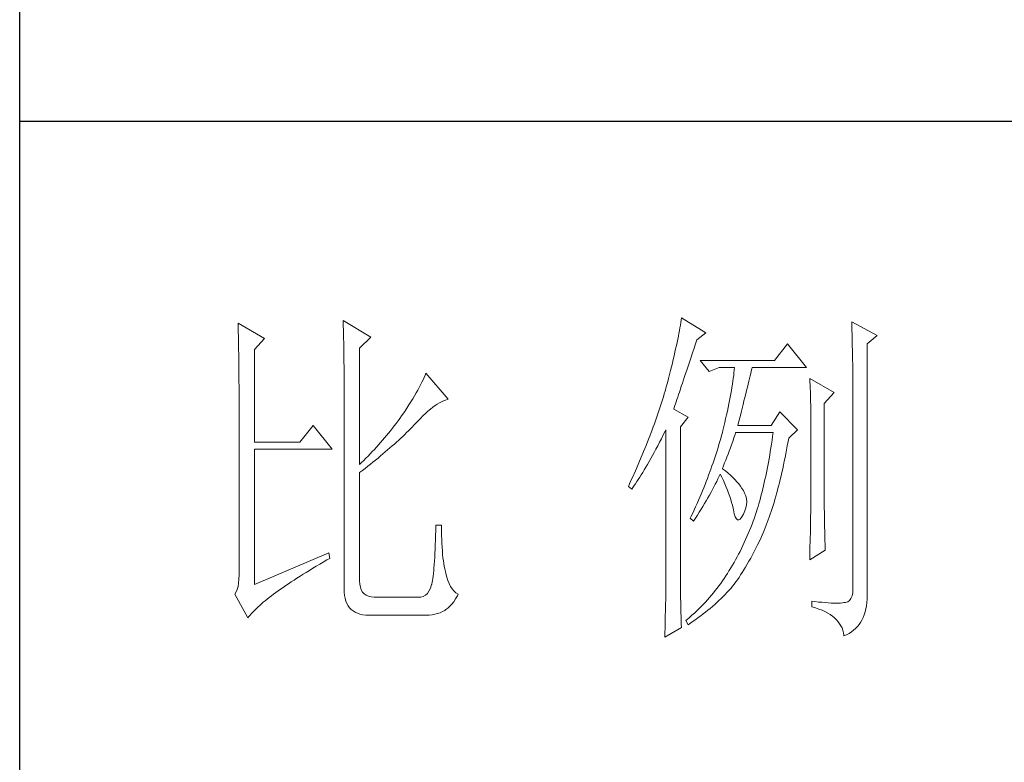
# Model space of a CAD drawing. Units: millimetres. Extents: x 39467 to 45345, y -64685 to -40797.
# Drawn here: x 44803 to 45001, y -63936 to -63787 of the extents above; entities that cross this region are included whole.
import ezdxf

# ---------------------------------------------------------------- set-up
doc = ezdxf.new("R2010")
doc.units = ezdxf.units.MM
doc.layers.add('轮廓线', color=7, linetype='Continuous', lineweight=25)

# ---------------------------------------------------------------- blocks, each defined once
blk = doc.blocks.new('文字')
at = {"layer": '轮廓线', "color": 7, "lineweight": 0}
for p, q in [((3750.74, 586.98), (3750.75, 586.65)), ((3754.47, 584.84), (3750.74, 586.98)), ((3765.51, 587.37), (3765.52, 586.95)), ((3769.4, 585.03), (3765.51, 587.37)), ((3812.99, 587.07), (3812.93, 586.71)), ((3813.04, 587.42), (3812.99, 587.07)), ((3813.09, 587.75), (3813.04, 587.42)), ((3816.51, 585.62), (3813.09, 587.75)), ((3837.03, 587.17), (3837.05, 586.57)), ((3840.61, 585.23), (3837.03, 587.17)), ((3750.75, 586.65), (3750.76, 586.32)), ((3750.76, 586.32), (3750.77, 585.97)), ((3750.77, 585.97), (3750.78, 585.61)), ((3750.78, 585.61), (3750.79, 585.24)), ((3765.52, 586.95), (3765.54, 586.53)), ((3765.54, 586.53), (3765.55, 586.11)), ((3765.55, 586.11), (3765.57, 585.67)), ((3765.57, 585.67), (3765.58, 585.23)), ((3812.8, 585.95), (3812.73, 585.55)), ((3812.87, 586.34), (3812.8, 585.95)), ((3812.93, 586.71), (3812.87, 586.34)), ((3815.26, 584.64), (3816.51, 585.62)), ((3837.05, 586.57), (3837.06, 585.98)), ((3837.06, 585.98), (3837.08, 585.41)), ((3750.79, 585.24), (3750.8, 584.85)), ((3750.8, 584.85), (3750.81, 584.45)), ((3750.81, 584.45), (3750.82, 584.04)), ((3753.07, 583.28), (3754.47, 584.84)), ((3765.58, 585.23), (3765.59, 584.78)), ((3765.59, 584.78), (3765.6, 584.33)), ((3765.6, 584.33), (3765.61, 583.87)), ((3767.84, 583.48), (3769.4, 585.03)), ((3812.47, 584.28), (3812.37, 583.83)), ((3812.56, 584.72), (3812.47, 584.28)), ((3812.65, 585.14), (3812.56, 584.72)), ((3812.73, 585.55), (3812.65, 585.14)), ((3815.08, 584.1), (3815.26, 584.64)), ((3837.08, 585.41), (3837.09, 584.84)), ((3837.09, 584.84), (3837.1, 584.29)), ((3837.1, 584.29), (3837.11, 583.76)), ((3839.21, 584.06), (3840.61, 585.23)), ((3750.82, 584.04), (3750.83, 583.62)), ((3750.83, 583.62), (3750.83, 583.19)), ((3750.83, 583.19), (3750.84, 582.74)), ((3753.07, 570.26), (3753.07, 583.28)), ((3765.61, 583.87), (3765.62, 583.4)), ((3765.62, 583.4), (3765.63, 582.92)), ((3765.63, 582.92), (3765.63, 582.44)), ((3767.84, 567.14), (3767.84, 583.48)), ((3812.17, 582.89), (3812.05, 582.4)), ((3812.27, 583.37), (3812.17, 582.89)), ((3812.37, 583.83), (3812.27, 583.37)), ((3814.44, 582.21), (3814.65, 582.82)), ((3814.65, 582.82), (3814.86, 583.45)), ((3814.86, 583.45), (3815.08, 584.1)), ((3828.01, 584.06), (3826.15, 581.73)), ((3830.66, 580.75), (3828.01, 584.06)), ((3837.11, 583.76), (3837.12, 583.24)), ((3837.12, 583.24), (3837.13, 582.73)), ((3839.21, 549.24), (3839.21, 584.06)), ((3750.84, 582.74), (3750.85, 582.28)), ((3750.85, 582.28), (3750.86, 581.81)), ((3750.86, 581.81), (3750.86, 581.33)), ((3765.63, 582.44), (3765.64, 581.95)), ((3765.64, 581.95), (3765.64, 581.45)), ((3765.64, 581.45), (3765.65, 580.95)), ((3811.94, 581.9), (3811.81, 581.38)), ((3812.05, 582.4), (3811.94, 581.9)), ((3813.88, 580.52), (3814.25, 581.63)), ((3814.25, 581.63), (3814.44, 582.21)), ((3826.15, 581.73), (3815.73, 581.73)), ((3815.73, 581.73), (3816.97, 580.17)), ((3837.13, 582.73), (3837.14, 582.24)), ((3837.14, 582.24), (3837.15, 581.76)), ((3837.15, 581.76), (3837.16, 581.29)), ((3750.86, 581.33), (3750.87, 580.83)), ((3750.87, 580.83), (3750.87, 580.32)), ((3750.87, 580.32), (3750.87, 579.8)), ((3765.65, 580.95), (3765.65, 580.43)), ((3765.65, 580.43), (3765.66, 579.92)), ((3811.55, 580.32), (3811.41, 579.76)), ((3811.68, 580.86), (3811.55, 580.32)), ((3811.81, 581.38), (3811.68, 580.86)), ((3813.7, 580), (3813.88, 580.52)), ((3816.97, 580.17), (3818.37, 580.75)), ((3818.37, 580.75), (3820.55, 580.75)), ((3820.51, 580.39), (3820.47, 580.01)), ((3820.55, 580.75), (3820.51, 580.39)), ((3822.83, 579.92), (3822.91, 580.25)), ((3822.91, 580.25), (3822.99, 580.55)), ((3822.99, 580.55), (3823.04, 580.75)), ((3823.04, 580.75), (3830.66, 580.75)), ((3837.16, 581.29), (3837.16, 580.84)), ((3837.16, 580.84), (3837.17, 580.4)), ((3837.17, 580.4), (3837.18, 579.98)), ((3750.87, 579.8), (3750.88, 579.27)), ((3750.88, 579.27), (3750.88, 578.73)), ((3750.88, 578.73), (3750.89, 578.17)), ((3765.66, 579.92), (3765.66, 579.39)), ((3765.66, 579.39), (3765.66, 578.86)), ((3765.66, 578.86), (3765.67, 578.32)), ((3776.58, 578.67), (3776.4, 578.31)), ((3776.75, 579.01), (3776.58, 578.67)), ((3776.9, 579.35), (3776.75, 579.01)), ((3777.04, 579.67), (3776.9, 579.35)), ((3777.17, 579.98), (3777.04, 579.67)), ((3780.28, 576.28), (3777.17, 579.98)), ((3811.27, 579.2), (3811.12, 578.62)), ((3811.41, 579.76), (3811.27, 579.2)), ((3813.22, 578.56), (3813.37, 579.02)), ((3813.37, 579.02), (3813.53, 579.5)), ((3813.53, 579.5), (3813.7, 580)), ((3820.32, 578.82), (3820.25, 578.4)), ((3820.38, 579.23), (3820.32, 578.82)), ((3820.43, 579.62), (3820.38, 579.23)), ((3820.47, 580.01), (3820.43, 579.62)), ((3822.45, 578.4), (3822.56, 578.81)), ((3822.56, 578.81), (3822.65, 579.2)), ((3822.65, 579.2), (3822.74, 579.57)), ((3822.74, 579.57), (3822.83, 579.92)), ((3831.12, 579.2), (3831.15, 578.76)), ((3834.54, 577.26), (3831.12, 579.2)), ((3831.15, 578.76), (3831.17, 578.31)), ((3837.18, 579.98), (3837.18, 579.57)), ((3837.18, 579.57), (3837.18, 579.17)), ((3837.18, 579.17), (3837.18, 549.65)), ((3750.89, 578.17), (3750.89, 577.6)), ((3750.89, 577.6), (3750.89, 577.02)), ((3765.67, 578.32), (3765.67, 549.65)), ((3776, 577.57), (3775.78, 577.18)), ((3776.2, 577.95), (3776, 577.57)), ((3776.4, 578.31), (3776.2, 577.95)), ((3810.79, 577.43), (3810.67, 577.03)), ((3810.91, 577.84), (3810.79, 577.43)), ((3810.96, 578.03), (3810.91, 577.84)), ((3811.12, 578.62), (3810.96, 578.03)), ((3812.67, 576.94), (3812.8, 577.31)), ((3812.8, 577.31), (3812.93, 577.71)), ((3812.93, 577.71), (3813.07, 578.12)), ((3813.07, 578.12), (3813.22, 578.56)), ((3820.11, 577.52), (3820.03, 577.06)), ((3820.18, 577.96), (3820.11, 577.52)), ((3820.25, 578.4), (3820.18, 577.96)), ((3822.12, 577.05), (3822.24, 577.52)), ((3822.24, 577.52), (3822.35, 577.97)), ((3822.35, 577.97), (3822.45, 578.4)), ((3831.17, 578.31), (3831.19, 577.86)), ((3831.19, 577.86), (3831.21, 577.39)), ((3831.21, 577.39), (3831.22, 576.92)), ((3750.89, 577.02), (3750.89, 576.42)), ((3750.89, 576.42), (3750.89, 575.82)), ((3775.04, 575.94), (3774.76, 575.5)), ((3775.3, 576.36), (3775.04, 575.94)), ((3775.54, 576.77), (3775.3, 576.36)), ((3775.78, 577.18), (3775.54, 576.77)), ((3779.05, 575.79), (3779.34, 575.95)), ((3779.34, 575.95), (3779.63, 576.08)), ((3779.63, 576.08), (3779.91, 576.18)), ((3779.91, 576.18), (3780.17, 576.26)), ((3780.17, 576.26), (3780.28, 576.28)), ((3810.41, 576.21), (3810.15, 575.38)), ((3810.54, 576.62), (3810.41, 576.21)), ((3810.67, 577.03), (3810.54, 576.62)), ((3812.25, 575.66), (3812.34, 575.95)), ((3812.34, 575.95), (3812.44, 576.26)), ((3812.44, 576.26), (3812.56, 576.59)), ((3812.56, 576.59), (3812.67, 576.94)), ((3819.85, 576.12), (3819.75, 575.63)), ((3819.94, 576.6), (3819.85, 576.12)), ((3820.03, 577.06), (3819.94, 576.6)), ((3821.75, 575.53), (3821.87, 576.06)), ((3821.87, 576.06), (3822, 576.56)), ((3822, 576.56), (3822.12, 577.05)), ((3831.22, 576.92), (3831.23, 576.45)), ((3831.23, 576.45), (3831.25, 575.96)), ((3831.25, 575.96), (3831.26, 575.47)), ((3833.14, 575.7), (3834.54, 577.26)), ((3750.89, 575.82), (3750.9, 575.2)), ((3750.9, 575.2), (3750.9, 551.59)), ((3774.18, 574.59), (3773.75, 573.95)), ((3774.48, 575.05), (3774.18, 574.59)), ((3774.76, 575.5), (3774.48, 575.05)), ((3777.1, 574.3), (3777.45, 574.61)), ((3777.45, 574.61), (3777.79, 574.9)), ((3777.79, 574.9), (3778.11, 575.16)), ((3778.11, 575.16), (3778.44, 575.4)), ((3778.44, 575.4), (3778.75, 575.61)), ((3778.75, 575.61), (3779.05, 575.79)), ((3809.87, 574.54), (3809.73, 574.12)), ((3810.01, 574.96), (3809.87, 574.54)), ((3810.15, 575.38), (3810.01, 574.96)), ((3812, 574.92), (3812.07, 575.15)), ((3814.02, 573.76), (3812, 574.92)), ((3812.07, 575.15), (3812.15, 575.39)), ((3812.15, 575.39), (3812.25, 575.66)), ((3819.54, 574.62), (3819.42, 574.1)), ((3819.65, 575.13), (3819.54, 574.62)), ((3819.75, 575.63), (3819.65, 575.13)), ((3821.47, 574.41), (3821.61, 574.98)), ((3821.61, 574.98), (3821.75, 575.53)), ((3826.92, 574.53), (3825.68, 572.59)), ((3829.41, 572.01), (3826.92, 574.53)), ((3831.26, 575.47), (3831.27, 574.97)), ((3831.27, 574.97), (3831.27, 574.47)), ((3833.14, 562.68), (3833.14, 575.7)), ((3773.24, 573.25), (3772.98, 572.9)), ((3773.49, 573.6), (3773.24, 573.25)), ((3773.75, 573.95), (3773.49, 573.6)), ((3775.62, 572.78), (3776, 573.2)), ((3776, 573.2), (3776.38, 573.59)), ((3776.38, 573.59), (3776.74, 573.96)), ((3776.74, 573.96), (3777.1, 574.3)), ((3809.43, 573.28), (3809.28, 572.85)), ((3809.58, 573.7), (3809.43, 573.28)), ((3809.73, 574.12), (3809.58, 573.7)), ((3812.93, 572.4), (3814.02, 573.76)), ((3819.3, 573.56), (3819.18, 573.01)), ((3819.42, 574.1), (3819.3, 573.56)), ((3821.02, 572.59), (3821.17, 573.22)), ((3821.17, 573.22), (3821.32, 573.83)), ((3821.32, 573.83), (3821.47, 574.41)), ((3831.27, 574.47), (3831.27, 573.95)), ((3831.27, 573.95), (3831.28, 573.43)), ((3831.28, 573.43), (3831.28, 562.03)), ((3761.31, 572.59), (3759.45, 570.26)), ((3763.96, 569.28), (3761.31, 572.59)), ((3772.18, 571.87), (3771.63, 571.2)), ((3772.45, 572.21), (3772.18, 571.87)), ((3772.71, 572.55), (3772.45, 572.21)), ((3772.98, 572.9), (3772.71, 572.55)), ((3774.45, 571.6), (3774.71, 571.86)), ((3774.71, 571.86), (3774.97, 572.12)), ((3774.97, 572.12), (3775.23, 572.38)), ((3775.23, 572.38), (3775.47, 572.63)), ((3775.47, 572.63), (3775.62, 572.78)), ((3808.96, 571.99), (3808.64, 571.12)), ((3809.12, 572.42), (3808.96, 571.99)), ((3809.28, 572.85), (3809.12, 572.42)), ((3810.53, 571.27), (3810.81, 571.8)), ((3810.81, 571.8), (3810.91, 572.01)), ((3810.91, 572.01), (3810.91, 551.36)), ((3812.93, 551.02), (3812.93, 572.4)), ((3818.91, 571.89), (3818.84, 571.62)), ((3819.05, 572.46), (3818.91, 571.89)), ((3819.18, 573.01), (3819.05, 572.46)), ((3825.68, 572.59), (3821.02, 572.59)), ((3828.17, 570.84), (3829.41, 572.01)), ((3771.07, 570.54), (3770.79, 570.21)), ((3771.35, 570.87), (3771.07, 570.54)), ((3771.63, 571.2), (3771.35, 570.87)), ((3773.03, 570.27), (3773.33, 570.54)), ((3773.33, 570.54), (3773.61, 570.8)), ((3773.61, 570.8), (3773.9, 571.07)), ((3773.9, 571.07), (3774.18, 571.34)), ((3774.18, 571.34), (3774.45, 571.6)), ((3808.47, 570.69), (3808.12, 569.81)), ((3808.64, 571.12), (3808.47, 570.69)), ((3810, 570.24), (3810.27, 570.75)), ((3810.27, 570.75), (3810.53, 571.27)), ((3818.48, 570.35), (3818.36, 569.92)), ((3818.61, 570.77), (3818.48, 570.35)), ((3818.73, 571.19), (3818.61, 570.77)), ((3818.84, 571.62), (3818.73, 571.19)), ((3820.13, 569.9), (3820.29, 570.37)), ((3820.29, 570.37), (3820.46, 570.86)), ((3820.46, 570.86), (3820.62, 571.35)), ((3820.62, 571.35), (3820.7, 571.62)), ((3825.83, 570.52), (3825.75, 569.98)), ((3825.91, 571.07), (3825.83, 570.52)), ((3825.99, 571.62), (3825.91, 571.07)), ((3828.08, 570.33), (3828.17, 570.84)), ((3759.45, 570.26), (3753.07, 570.26)), ((3753.07, 550.23), (3753.07, 569.28)), ((3753.07, 569.28), (3763.96, 569.28)), ((3769.92, 569.25), (3769.62, 568.94)), ((3770.21, 569.57), (3769.92, 569.25)), ((3770.5, 569.89), (3770.21, 569.57)), ((3770.79, 570.21), (3770.5, 569.89)), ((3771.45, 568.89), (3771.78, 569.16)), ((3771.78, 569.16), (3772.1, 569.44)), ((3772.1, 569.44), (3772.42, 569.72)), ((3772.42, 569.72), (3772.73, 570)), ((3772.73, 570), (3773.03, 570.27)), ((3807.94, 569.37), (3807.76, 568.93)), ((3808.12, 569.81), (3807.94, 569.37)), ((3809.24, 568.82), (3809.49, 569.28)), ((3809.49, 569.28), (3809.75, 569.75)), ((3809.75, 569.75), (3810, 570.24)), ((3818.1, 569.06), (3817.96, 568.64)), ((3818.23, 569.49), (3818.1, 569.06)), ((3818.36, 569.92), (3818.23, 569.49)), ((3819.65, 568.56), (3819.81, 569)), ((3819.81, 569), (3819.97, 569.44)), ((3819.97, 569.44), (3820.13, 569.9)), ((3825.66, 569.45), (3825.58, 568.93)), ((3825.75, 569.98), (3825.66, 569.45)), ((3827.76, 568.64), (3827.87, 569.2)), ((3827.87, 569.2), (3827.97, 569.76)), ((3827.97, 569.76), (3828.08, 570.33)), ((3768.42, 567.7), (3768.11, 567.4)), ((3768.72, 568), (3768.42, 567.7)), ((3769.03, 568.31), (3768.72, 568)), ((3769.33, 568.62), (3769.03, 568.31)), ((3769.62, 568.94), (3769.33, 568.62)), ((3769.72, 567.46), (3770.08, 567.75)), ((3770.08, 567.75), (3770.44, 568.03)), ((3770.44, 568.03), (3770.78, 568.32)), ((3770.78, 568.32), (3771.12, 568.6)), ((3771.12, 568.6), (3771.45, 568.89)), ((3807.2, 567.58), (3807.01, 567.13)), ((3807.58, 568.48), (3807.2, 567.58)), ((3807.76, 568.93), (3807.58, 568.48)), ((3808.53, 567.52), (3808.76, 567.94)), ((3808.76, 567.94), (3809, 568.37)), ((3809, 568.37), (3809.24, 568.82)), ((3817.68, 567.78), (3817.53, 567.35)), ((3817.82, 568.21), (3817.68, 567.78)), ((3817.96, 568.64), (3817.82, 568.21)), ((3819.16, 567.33), (3819.32, 567.72)), ((3819.32, 567.72), (3819.48, 568.14)), ((3819.48, 568.14), (3819.65, 568.56)), ((3825.4, 567.91), (3825.31, 567.41)), ((3825.49, 568.42), (3825.4, 567.91)), ((3825.58, 568.93), (3825.49, 568.42)), ((3827.55, 567.57), (3827.66, 568.1)), ((3827.66, 568.1), (3827.76, 568.64)), ((3768.11, 567.4), (3767.84, 567.14)), ((3767.84, 565.98), (3768.23, 566.28)), ((3768.23, 566.28), (3768.61, 566.57)), ((3768.61, 566.57), (3768.99, 566.87)), ((3768.99, 566.87), (3769.36, 567.16)), ((3769.36, 567.16), (3769.72, 567.46)), ((3806.61, 566.22), (3806.2, 565.31)), ((3807.01, 567.13), (3806.61, 566.22)), ((3807.64, 566), (3807.85, 566.36)), ((3807.85, 566.36), (3808.07, 566.73)), ((3808.07, 566.73), (3808.3, 567.12)), ((3808.3, 567.12), (3808.53, 567.52)), ((3817.23, 566.48), (3816.91, 565.61)), ((3817.38, 566.91), (3817.23, 566.48)), ((3817.53, 567.35), (3817.38, 566.91)), ((3818.84, 566.56), (3819, 566.94)), ((3818.88, 566.53), (3818.84, 566.56)), ((3819.27, 566.22), (3818.88, 566.53)), ((3819, 566.94), (3819.16, 567.33)), ((3819.64, 565.91), (3819.27, 566.22)), ((3825.12, 566.44), (3825.03, 565.96)), ((3825.22, 566.92), (3825.12, 566.44)), ((3825.31, 567.41), (3825.22, 566.92)), ((3827.21, 566.01), (3827.32, 566.52)), ((3827.32, 566.52), (3827.44, 567.04)), ((3827.44, 567.04), (3827.55, 567.57)), ((3767.84, 550.77), (3767.84, 565.98)), ((3805.99, 564.85), (3805.78, 564.38)), ((3806.2, 565.31), (3805.99, 564.85)), ((3806.83, 564.71), (3807.02, 565.01)), ((3807.02, 565.01), (3807.22, 565.32)), ((3807.22, 565.32), (3807.43, 565.65)), ((3807.43, 565.65), (3807.64, 566)), ((3816.74, 565.17), (3816.57, 564.73)), ((3816.91, 565.61), (3816.74, 565.17)), ((3818.04, 564.74), (3818.22, 565.12)), ((3818.22, 565.12), (3818.39, 565.49)), ((3818.39, 565.49), (3818.53, 565.78)), ((3818.53, 565.78), (3818.76, 565.32)), ((3818.76, 565.32), (3818.98, 564.86)), ((3818.98, 564.86), (3819.19, 564.4)), ((3819.98, 565.6), (3819.64, 565.91)), ((3820.3, 565.3), (3819.98, 565.6)), ((3820.6, 564.99), (3820.3, 565.3)), ((3820.88, 564.68), (3820.6, 564.99)), ((3824.83, 565.03), (3824.73, 564.58)), ((3824.93, 565.49), (3824.83, 565.03)), ((3825.03, 565.96), (3824.93, 565.49)), ((3826.86, 564.53), (3826.97, 565.02)), ((3826.97, 565.02), (3827.09, 565.51)), ((3827.09, 565.51), (3827.21, 566.01)), ((3805.78, 564.38), (3805.62, 564.03)), ((3805.62, 564.03), (3806.09, 563.64)), ((3806.09, 563.64), (3806.27, 563.89)), ((3806.27, 563.89), (3806.45, 564.15)), ((3806.45, 564.15), (3806.63, 564.42)), ((3806.63, 564.42), (3806.83, 564.71)), ((3816.22, 563.85), (3816.04, 563.41)), ((3816.4, 564.29), (3816.22, 563.85)), ((3816.57, 564.73), (3816.4, 564.29)), ((3817.25, 563.21), (3817.45, 563.59)), ((3817.45, 563.59), (3817.65, 563.98)), ((3817.65, 563.98), (3817.85, 564.36)), ((3817.85, 564.36), (3818.04, 564.74)), ((3819.19, 564.4), (3819.38, 563.95)), ((3819.38, 563.95), (3819.56, 563.51)), ((3819.56, 563.51), (3819.72, 563.08)), ((3821.14, 564.38), (3820.88, 564.68)), ((3821.38, 564.06), (3821.14, 564.38)), ((3821.6, 563.76), (3821.38, 564.06)), ((3821.79, 563.45), (3821.6, 563.76)), ((3821.97, 563.11), (3821.79, 563.45)), ((3824.52, 563.69), (3824.42, 563.26)), ((3824.63, 564.13), (3824.52, 563.69)), ((3824.73, 564.58), (3824.63, 564.13)), ((3826.49, 563.12), (3826.61, 563.58)), ((3826.61, 563.58), (3826.73, 564.05)), ((3826.73, 564.05), (3826.86, 564.53)), ((3815.48, 562.09), (3815.28, 561.64)), ((3815.67, 562.53), (3815.48, 562.09)), ((3815.86, 562.97), (3815.67, 562.53)), ((3816.04, 563.41), (3815.86, 562.97)), ((3816.58, 562.02), (3816.81, 562.42)), ((3816.81, 562.42), (3817.03, 562.81)), ((3817.03, 562.81), (3817.25, 563.21)), ((3819.72, 563.08), (3819.88, 562.64)), ((3819.88, 562.64), (3820.01, 562.22)), ((3820.01, 562.22), (3820.14, 561.8)), ((3822.13, 562.7), (3821.97, 563.11)), ((3822.23, 562.29), (3822.13, 562.7)), ((3822.26, 561.88), (3822.23, 562.29)), ((3824.2, 562.42), (3824.09, 562.01)), ((3824.31, 562.84), (3824.2, 562.42)), ((3824.42, 563.26), (3824.31, 562.84)), ((3826.11, 561.78), (3826.23, 562.22)), ((3826.23, 562.22), (3826.36, 562.67)), ((3826.36, 562.67), (3826.49, 563.12)), ((3833.15, 562.38), (3833.14, 562.68)), ((3833.15, 562.05), (3833.15, 562.38)), ((3833.15, 561.7), (3833.15, 562.05)), ((3815.08, 561.19), (3814.68, 560.3)), ((3815.28, 561.64), (3815.08, 561.19)), ((3815.6, 560.41), (3815.86, 560.82)), ((3815.86, 560.82), (3816.1, 561.22)), ((3816.1, 561.22), (3816.34, 561.62)), ((3816.34, 561.62), (3816.58, 562.02)), ((3820.14, 561.8), (3820.25, 561.39)), ((3820.25, 561.39), (3820.34, 560.98)), ((3820.34, 560.98), (3820.39, 560.73)), ((3820.39, 560.73), (3820.52, 560.17)), ((3822, 560.59), (3822.15, 561.02)), ((3822.15, 561.02), (3822.23, 561.45)), ((3822.23, 561.45), (3822.26, 561.88)), ((3823.75, 560.83), (3823.66, 560.53)), ((3823.87, 561.22), (3823.75, 560.83)), ((3823.98, 561.61), (3823.87, 561.22)), ((3824.09, 562.01), (3823.98, 561.61)), ((3825.71, 560.52), (3825.84, 560.93)), ((3825.84, 560.93), (3825.97, 561.35)), ((3825.97, 561.35), (3826.11, 561.78)), ((3831.27, 560.73), (3831.26, 560.34)), ((3831.28, 562.03), (3831.27, 561.75)), ((3831.27, 561.75), (3831.27, 561.44)), ((3831.27, 561.44), (3831.27, 561.1)), ((3831.27, 561.1), (3831.27, 560.73)), ((3833.16, 561.31), (3833.15, 561.7)), ((3833.17, 560.9), (3833.16, 561.31)), ((3833.18, 560.45), (3833.17, 560.9)), ((3814.47, 559.85), (3814.33, 559.56)), ((3814.33, 559.56), (3814.8, 559.17)), ((3814.68, 560.3), (3814.47, 559.85)), ((3814.8, 559.17), (3815.07, 559.59)), ((3815.07, 559.59), (3815.34, 560)), ((3815.34, 560), (3815.6, 560.41)), ((3820.52, 560.17), (3820.66, 559.74)), ((3820.66, 559.74), (3820.81, 559.46)), ((3820.81, 559.46), (3820.98, 559.32)), ((3820.98, 559.32), (3821.16, 559.32)), ((3821.16, 559.32), (3821.36, 559.45)), ((3821.36, 559.45), (3821.57, 559.74)), ((3821.57, 559.74), (3821.79, 560.14)), ((3821.79, 560.14), (3822, 560.59)), ((3823.34, 559.62), (3823.18, 559.17)), ((3823.5, 560.07), (3823.34, 559.62)), ((3823.66, 560.53), (3823.5, 560.07)), ((3825.16, 558.95), (3825.3, 559.33)), ((3825.3, 559.33), (3825.44, 559.72)), ((3825.44, 559.72), (3825.57, 560.12)), ((3825.57, 560.12), (3825.71, 560.52)), ((3831.25, 559.48), (3831.24, 559.01)), ((3831.26, 560.34), (3831.25, 559.92)), ((3831.25, 559.92), (3831.25, 559.48)), ((3833.18, 559.97), (3833.18, 560.45)), ((3833.19, 559.47), (3833.18, 559.97)), ((3833.21, 558.93), (3833.19, 559.47)), ((3778.57, 558.59), (3778.55, 557.85)), ((3779.35, 558.59), (3778.57, 558.59)), ((3779.35, 558.39), (3779.35, 558.59)), ((3779.35, 557.76), (3779.35, 558.39)), ((3822.84, 558.27), (3822.66, 557.84)), ((3823.01, 558.72), (3822.84, 558.27)), ((3823.18, 559.17), (3823.01, 558.72)), ((3824.73, 557.86), (3824.87, 558.21)), ((3824.87, 558.21), (3825.01, 558.58)), ((3825.01, 558.58), (3825.16, 558.95)), ((3831.22, 557.97), (3831.21, 557.42)), ((3831.23, 558.5), (3831.22, 557.97)), ((3831.24, 559.01), (3831.23, 558.5)), ((3833.22, 558.37), (3833.21, 558.93)), ((3833.23, 557.77), (3833.22, 558.37)), ((3778.53, 557.14), (3778.51, 556.46)), ((3778.55, 557.85), (3778.53, 557.14)), ((3779.36, 557.16), (3779.35, 557.76)), ((3779.38, 556.57), (3779.36, 557.16)), ((3779.4, 556.01), (3779.38, 556.57)), ((3822.11, 556.56), (3821.92, 556.14)), ((3822.3, 556.98), (3822.11, 556.56)), ((3822.48, 557.41), (3822.3, 556.98)), ((3822.66, 557.84), (3822.48, 557.41)), ((3824.04, 556.34), (3824.28, 556.84)), ((3824.28, 556.84), (3824.43, 557.17)), ((3824.43, 557.17), (3824.58, 557.51)), ((3824.58, 557.51), (3824.73, 557.86)), ((3831.19, 556.84), (3831.18, 556.23)), ((3831.21, 557.42), (3831.19, 556.84)), ((3833.25, 557.15), (3833.23, 557.77)), ((3833.26, 556.49), (3833.25, 557.15)), ((3778.46, 555.2), (3778.43, 554.62)), ((3778.48, 555.82), (3778.46, 555.2)), ((3778.51, 556.46), (3778.48, 555.82)), ((3779.44, 555.48), (3779.4, 556.01)), ((3779.47, 554.97), (3779.44, 555.48)), ((3821.53, 555.32), (3821.33, 554.91)), ((3821.73, 555.72), (3821.53, 555.32)), ((3821.92, 556.14), (3821.73, 555.72)), ((3823.3, 554.87), (3823.55, 555.35)), ((3823.55, 555.35), (3823.79, 555.84)), ((3823.79, 555.84), (3824.04, 556.34)), ((3831.16, 555.59), (3831.15, 554.93)), ((3831.18, 556.23), (3831.16, 555.59)), ((3833.28, 555.81), (3833.26, 556.49)), ((3833.3, 555.09), (3833.28, 555.81)), ((3763.49, 554.7), (3753.07, 550.23)), ((3763.25, 553.7), (3763.65, 553.92)), ((3763.65, 553.92), (3763.49, 554.7)), ((3778.4, 554.07), (3778.36, 553.55)), ((3778.43, 554.62), (3778.4, 554.07)), ((3779.51, 554.48), (3779.47, 554.97)), ((3779.56, 554.02), (3779.51, 554.48)), ((3779.61, 553.59), (3779.56, 554.02)), ((3820.91, 554.12), (3820.7, 553.73)), ((3821.12, 554.51), (3820.91, 554.12)), ((3821.33, 554.91), (3821.12, 554.51)), ((3822.58, 553.53), (3822.82, 553.97)), ((3822.82, 553.97), (3823.06, 554.41)), ((3823.06, 554.41), (3823.3, 554.87)), ((3831.12, 553.73), (3833.3, 555.09)), ((3831.13, 554.23), (3831.12, 553.73)), ((3831.15, 554.93), (3831.13, 554.23)), ((3760.79, 552.24), (3761.26, 552.53)), ((3761.26, 552.53), (3761.74, 552.81)), ((3761.74, 552.81), (3762.23, 553.1)), ((3762.23, 553.1), (3762.73, 553.4)), ((3762.73, 553.4), (3763.25, 553.7)), ((3778.29, 552.61), (3778.25, 552.19)), ((3778.33, 553.07), (3778.29, 552.61)), ((3778.36, 553.55), (3778.33, 553.07)), ((3779.67, 553.18), (3779.61, 553.59)), ((3779.74, 552.79), (3779.67, 553.18)), ((3779.81, 552.43), (3779.74, 552.79)), ((3779.89, 552.1), (3779.81, 552.43)), ((3820.03, 552.59), (3819.8, 552.22)), ((3820.26, 552.97), (3820.03, 552.59)), ((3820.48, 553.35), (3820.26, 552.97)), ((3820.7, 553.73), (3820.48, 553.35)), ((3821.87, 552.32), (3822.11, 552.71)), ((3822.11, 552.71), (3822.34, 553.12)), ((3822.34, 553.12), (3822.58, 553.53)), ((3750.88, 550.99), (3750.83, 550.45)), ((3750.9, 551.59), (3750.88, 550.99)), ((3758.62, 550.88), (3759.03, 551.14)), ((3759.03, 551.14), (3759.46, 551.41)), ((3759.46, 551.41), (3759.89, 551.69)), ((3759.89, 551.69), (3760.34, 551.96)), ((3760.34, 551.96), (3760.79, 552.24)), ((3778.12, 551.11), (3778.07, 550.82)), ((3778.17, 551.44), (3778.12, 551.11)), ((3778.21, 551.8), (3778.17, 551.44)), ((3778.25, 552.19), (3778.21, 551.8)), ((3779.97, 551.79), (3779.89, 552.1)), ((3780.09, 551.29), (3779.97, 551.79)), ((3780.24, 550.82), (3780.09, 551.29)), ((3810.91, 551.02), (3810.9, 550.66)), ((3810.91, 551.36), (3810.91, 551.02)), ((3812.94, 550.58), (3812.93, 551.02)), ((3819.1, 551.1), (3818.86, 550.76)), ((3819.33, 551.46), (3819.1, 551.1)), ((3819.55, 551.81), (3819.33, 551.46)), ((3819.77, 552.17), (3819.55, 551.81)), ((3819.8, 552.22), (3819.77, 552.17)), ((3820.95, 550.92), (3821.18, 551.25)), ((3821.18, 551.25), (3821.41, 551.59)), ((3821.41, 551.59), (3821.64, 551.95)), ((3821.64, 551.95), (3821.87, 552.32)), ((3750.75, 549.97), (3750.63, 549.56)), ((3750.83, 550.45), (3750.75, 549.97)), ((3756.39, 549.36), (3756.73, 549.6)), ((3756.73, 549.6), (3757.09, 549.85)), ((3757.09, 549.85), (3757.45, 550.1)), ((3757.45, 550.1), (3757.83, 550.36)), ((3757.83, 550.36), (3758.22, 550.62)), ((3758.22, 550.62), (3758.62, 550.88)), ((3765.67, 549.65), (3765.68, 549.17)), ((3767.87, 550.29), (3767.84, 550.77)), ((3767.95, 549.87), (3767.87, 550.29)), ((3768.07, 549.5), (3767.95, 549.87)), ((3777.79, 549.74), (3777.59, 549.33)), ((3777.95, 550.23), (3777.79, 549.74)), ((3777.97, 550.32), (3777.95, 550.23)), ((3778.02, 550.56), (3777.97, 550.32)), ((3778.07, 550.82), (3778.02, 550.56)), ((3780.42, 550.38), (3780.24, 550.82)), ((3780.63, 549.99), (3780.42, 550.38)), ((3780.85, 549.65), (3780.63, 549.99)), ((3781.1, 549.35), (3780.85, 549.65)), ((3810.9, 550.28), (3810.89, 549.88)), ((3810.89, 549.88), (3810.89, 549.46)), ((3810.9, 550.66), (3810.9, 550.28)), ((3812.94, 550.13), (3812.94, 550.58)), ((3812.94, 549.67), (3812.94, 550.13)), ((3812.95, 549.21), (3812.94, 549.67)), ((3818.11, 549.73), (3817.85, 549.4)), ((3818.36, 550.07), (3818.11, 549.73)), ((3818.62, 550.41), (3818.36, 550.07)), ((3818.86, 550.76), (3818.62, 550.41)), ((3819.84, 549.5), (3820.06, 549.75)), ((3820.06, 549.75), (3820.28, 550.02)), ((3820.28, 550.02), (3820.5, 550.31)), ((3820.5, 550.31), (3820.73, 550.61)), ((3820.73, 550.61), (3820.95, 550.92)), ((3837.18, 549.65), (3837.16, 549.1)), ((3750.3, 548.91), (3750.28, 548.87)), ((3750.28, 548.87), (3752.14, 545.56)), ((3750.49, 549.2), (3750.3, 548.91)), ((3750.63, 549.56), (3750.49, 549.2)), ((3754.84, 548.19), (3755.13, 548.41)), ((3755.13, 548.41), (3755.43, 548.65)), ((3755.43, 548.65), (3755.74, 548.88)), ((3755.74, 548.88), (3756.06, 549.12)), ((3756.06, 549.12), (3756.39, 549.36)), ((3765.68, 549.17), (3765.73, 548.72)), ((3765.73, 548.72), (3765.8, 548.31)), ((3765.8, 548.31), (3765.91, 547.93)), ((3768.25, 549.19), (3768.07, 549.5)), ((3768.48, 548.93), (3768.25, 549.19)), ((3768.75, 548.73), (3768.48, 548.93)), ((3769.07, 548.59), (3768.75, 548.73)), ((3769.44, 548.51), (3769.07, 548.59)), ((3769.87, 548.48), (3769.44, 548.51)), ((3776.24, 548.48), (3769.87, 548.48)), ((3776.46, 548.49), (3776.24, 548.48)), ((3776.79, 548.58), (3776.46, 548.49)), ((3777.1, 548.75), (3776.79, 548.58)), ((3777.37, 549), (3777.1, 548.75)), ((3777.59, 549.33), (3777.37, 549)), ((3781.07, 547.83), (3781.33, 548.23)), ((3781.38, 549.08), (3781.1, 549.35)), ((3781.33, 548.23), (3781.58, 548.67)), ((3781.68, 548.87), (3781.38, 549.08)), ((3781.58, 548.67), (3781.68, 548.87)), ((3810.88, 549.02), (3810.87, 548.55)), ((3810.87, 548.55), (3810.87, 548.07)), ((3810.89, 549.46), (3810.88, 549.02)), ((3812.96, 548.74), (3812.95, 549.21)), ((3812.97, 548.26), (3812.96, 548.74)), ((3812.98, 547.78), (3812.97, 548.26)), ((3817.03, 548.41), (3816.74, 548.08)), ((3817.31, 548.73), (3817.03, 548.41)), ((3817.58, 549.06), (3817.31, 548.73)), ((3817.85, 549.4), (3817.58, 549.06)), ((3818.36, 547.99), (3818.65, 548.26)), ((3818.65, 548.26), (3818.94, 548.55)), ((3818.94, 548.55), (3819.21, 548.83)), ((3819.21, 548.83), (3819.49, 549.12)), ((3819.49, 549.12), (3819.62, 549.26)), ((3819.62, 549.26), (3819.84, 549.5)), ((3836.92, 548.27), (3836.72, 547.99)), ((3837.07, 548.64), (3836.92, 548.27)), ((3837.16, 549.1), (3837.07, 548.64)), ((3839.16, 547.72), (3839.2, 548.2)), ((3839.2, 548.2), (3839.21, 548.71)), ((3839.21, 548.71), (3839.21, 549.24)), ((3753.15, 546.7), (3753.36, 546.9)), ((3753.36, 546.9), (3753.58, 547.11)), ((3753.58, 547.11), (3753.81, 547.32)), ((3753.81, 547.32), (3754.05, 547.53)), ((3754.05, 547.53), (3754.3, 547.75)), ((3754.3, 547.75), (3754.57, 547.97)), ((3754.57, 547.97), (3754.84, 548.19)), ((3765.91, 547.93), (3766.05, 547.58)), ((3766.05, 547.58), (3766.22, 547.27)), ((3766.22, 547.27), (3766.42, 546.99)), ((3766.42, 546.99), (3766.65, 546.74)), ((3779.97, 546.73), (3780.26, 546.93)), ((3780.26, 546.93), (3780.54, 547.19)), ((3780.54, 547.19), (3780.81, 547.49)), ((3780.81, 547.49), (3781.07, 547.83)), ((3810.85, 547.04), (3810.84, 546.49)), ((3810.86, 547.56), (3810.85, 547.04)), ((3810.87, 548.07), (3810.86, 547.56)), ((3812.99, 547.28), (3812.98, 547.78)), ((3813, 546.79), (3812.99, 547.28)), ((3815.54, 546.83), (3815.22, 546.52)), ((3815.85, 547.14), (3815.54, 546.83)), ((3816.15, 547.45), (3815.85, 547.14)), ((3816.45, 547.76), (3816.15, 547.45)), ((3816.74, 548.08), (3816.45, 547.76)), ((3816.81, 546.63), (3817.13, 546.9)), ((3817.13, 546.9), (3817.45, 547.17)), ((3817.45, 547.17), (3817.76, 547.44)), ((3817.76, 547.44), (3818.06, 547.71)), ((3818.06, 547.71), (3818.36, 547.99)), ((3831.43, 547.9), (3831.43, 547.12)), ((3831.82, 547.85), (3831.43, 547.9)), ((3831.43, 547.12), (3831.93, 546.97)), ((3832.34, 547.79), (3831.82, 547.85)), ((3831.93, 546.97), (3832.41, 546.8)), ((3832.84, 547.75), (3832.34, 547.79)), ((3833.3, 547.71), (3832.84, 547.75)), ((3833.73, 547.68), (3833.3, 547.71)), ((3834.13, 547.65), (3833.73, 547.68)), ((3834.51, 547.64), (3834.13, 547.65)), ((3834.86, 547.64), (3834.51, 547.64)), ((3835.17, 547.64), (3834.86, 547.64)), ((3835.46, 547.65), (3835.17, 547.64)), ((3835.71, 547.67), (3835.46, 547.65)), ((3835.94, 547.7), (3835.71, 547.67)), ((3836.14, 547.71), (3835.94, 547.7)), ((3836.46, 547.81), (3836.14, 547.71)), ((3836.72, 547.99), (3836.46, 547.81)), ((3838.91, 546.39), (3839.02, 546.81)), ((3839.02, 546.81), (3839.1, 547.26)), ((3839.1, 547.26), (3839.16, 547.72)), ((3752.14, 545.56), (3752.28, 545.74)), ((3752.28, 545.74), (3752.43, 545.93)), ((3752.43, 545.93), (3752.59, 546.11)), ((3752.59, 546.11), (3752.77, 546.31)), ((3752.77, 546.31), (3752.95, 546.5)), ((3752.95, 546.5), (3753.15, 546.7)), ((3766.65, 546.74), (3766.91, 546.53)), ((3766.91, 546.53), (3767.21, 546.35)), ((3767.21, 546.35), (3767.53, 546.2)), ((3767.53, 546.2), (3767.89, 546.09)), ((3767.89, 546.09), (3768.27, 546.01)), ((3768.27, 546.01), (3768.69, 545.96)), ((3768.69, 545.96), (3769.09, 545.95)), ((3769.09, 545.95), (3777.17, 545.95)), ((3777.17, 545.95), (3777.61, 545.96)), ((3777.61, 545.96), (3778.03, 546)), ((3778.03, 546), (3778.43, 546.07)), ((3778.43, 546.07), (3778.8, 546.17)), ((3778.8, 546.17), (3779.16, 546.29)), ((3779.16, 546.29), (3779.49, 546.44)), ((3779.49, 546.44), (3779.8, 546.61)), ((3779.8, 546.61), (3779.97, 546.73)), ((3810.82, 545.92), (3810.81, 545.34)), ((3810.84, 546.49), (3810.82, 545.92)), ((3813.02, 546.28), (3813, 546.79)), ((3813.03, 545.77), (3813.02, 546.28)), ((3813.05, 545.26), (3813.03, 545.77)), ((3814.24, 545.63), (3813.9, 545.33)), ((3814.57, 545.92), (3814.24, 545.63)), ((3814.9, 546.22), (3814.57, 545.92)), ((3815.22, 546.52), (3814.9, 546.22)), ((3815.11, 545.34), (3815.46, 545.59)), ((3815.46, 545.59), (3815.81, 545.84)), ((3815.81, 545.84), (3816.15, 546.11)), ((3816.15, 546.11), (3816.48, 546.37)), ((3816.48, 546.37), (3816.81, 546.63)), ((3832.41, 546.8), (3832.85, 546.63)), ((3832.85, 546.63), (3833.26, 546.44)), ((3833.26, 546.44), (3833.65, 546.24)), ((3833.65, 546.24), (3834, 546.02)), ((3834, 546.02), (3834.32, 545.79)), ((3834.32, 545.79), (3834.62, 545.55)), ((3834.62, 545.55), (3834.89, 545.29)), ((3838.46, 545.26), (3838.64, 545.62)), ((3838.64, 545.62), (3838.78, 546)), ((3838.78, 546), (3838.91, 546.39)), ((3810.76, 542.84), (3813.09, 544.2)), ((3810.78, 544.1), (3810.77, 543.45)), ((3810.8, 544.73), (3810.78, 544.1)), ((3810.81, 545.34), (3810.8, 544.73)), ((3813.07, 544.73), (3813.05, 545.26)), ((3813.09, 544.2), (3813.07, 544.73)), ((3813.9, 545.33), (3813.71, 545.17)), ((3813.71, 545.17), (3814.02, 544.59)), ((3814.02, 544.59), (3814.39, 544.84)), ((3814.39, 544.84), (3814.75, 545.09)), ((3814.75, 545.09), (3815.11, 545.34)), ((3834.89, 545.29), (3835.12, 545.02)), ((3835.12, 545.02), (3835.33, 544.74)), ((3835.33, 544.74), (3835.51, 544.45)), ((3835.51, 544.45), (3835.66, 544.14)), ((3835.66, 544.14), (3835.78, 543.82)), ((3837.28, 543.81), (3837.56, 544.06)), ((3837.56, 544.06), (3837.82, 544.33)), ((3837.82, 544.33), (3838.06, 544.62)), ((3838.06, 544.62), (3838.27, 544.93)), ((3838.27, 544.93), (3838.46, 545.26)), ((3810.77, 543.45), (3810.76, 542.84)), ((3835.78, 543.82), (3835.87, 543.48)), ((3835.87, 543.48), (3835.93, 543.13)), ((3835.93, 543.13), (3835.94, 543.03)), ((3835.94, 543.03), (3836.31, 543.19)), ((3836.31, 543.19), (3836.66, 543.38)), ((3836.66, 543.38), (3836.98, 543.58)), ((3836.98, 543.58), (3837.28, 543.81))]:
    blk.add_line(p, q, dxfattribs=at)
at = {"layer": '轮廓线', "color": 0, "linetype": 'ByBlock', "lineweight": 9}
blk.add_line((3820.7, 571.62), (3825.99, 571.62), dxfattribs=at)

msp = doc.modelspace()

# ---------------------------------------------------------------- linework, layer by layer
for p, q in [((44803.38, -64642.03), (44803.38, -60636.1)), ((45302.27, -63807.6), (44803.38, -63807.6))]:
    msp.add_line(p, q)

# ---------------------------------------------------------------- block references
at = {"layer": '轮廓线', "color": 0, "linetype": 'ByBlock', "lineweight": 13, "xscale": 1.4256, "yscale": 1.4256, "zscale": 1.4256}
msp.add_blockref('文字', (39500.08, -64684.8), dxfattribs=at)

doc.saveas('drawing.dxf')
